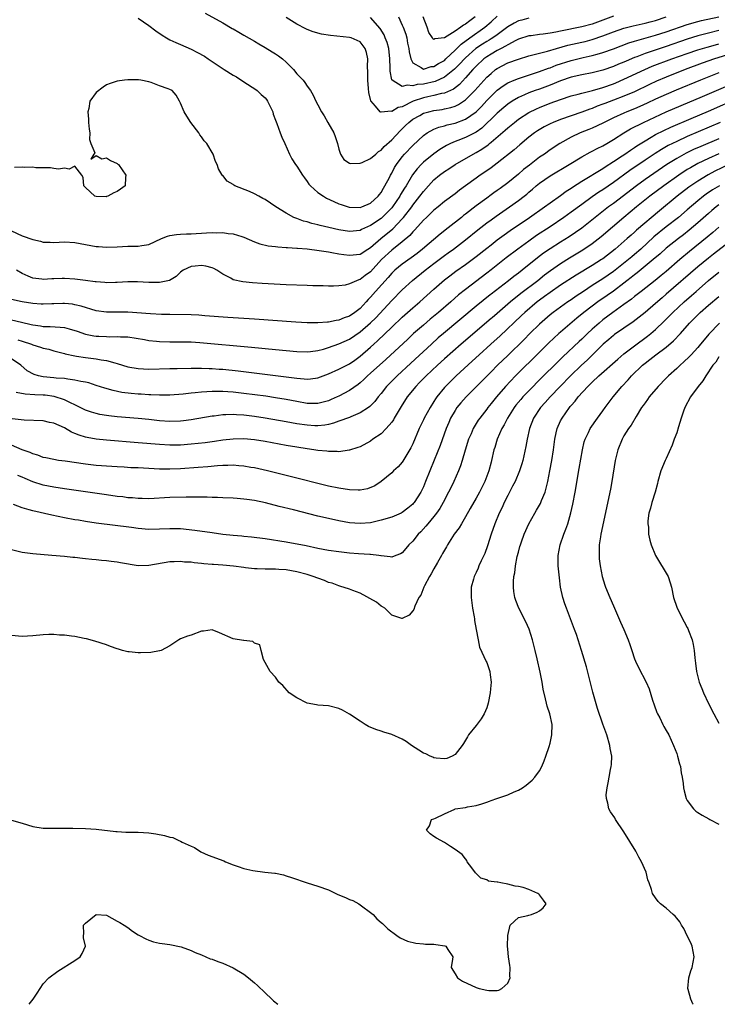
# Model space of a CAD drawing. Units: inches. Extents: x 2565000 to 2568000, y 1515000 to 1518000.
# Drawn here: x 2567337 to 2567469, y 1515000 to 1515186 of the extents above; entities that cross this region are included whole.
import ezdxf

# ---------------------------------------------------------------- set-up
doc = ezdxf.new("R2010")
doc.units = ezdxf.units.IN
doc.header["$MEASUREMENT"] = 0
doc.layers.add('LD25651515_2ft', color=53, linetype='Continuous')

msp = doc.modelspace()

# ---------------------------------------------------------------- linework, layer by layer
at = {"layer": 'LD25651515_2ft'}
for points, elevation in [([(2567359, 1515186.7), (2567361, 1515185.31), (2567362.31, 1515184.31), (2567363.49, 1515183.49), (2567364.31, 1515183), (2567365, 1515182.62), (2567366.09, 1515182.09), (2567367, 1515181.72), (2567369, 1515180.85), (2567370.23, 1515180.23), (2567371.51, 1515179.51), (2567372.24, 1515179), (2567375.28, 1515177), (2567377, 1515175.92), (2567377.59, 1515175.59), (2567379, 1515174.66), (2567381.24, 1515173.24), (2567381.53, 1515173), (2567382.3, 1515172.3), (2567383, 1515171.63), (2567383.3, 1515171.3), (2567383.49, 1515171), (2567384.47, 1515169), (2567384.57, 1515168.57), (2567385, 1515167.42), (2567385.1, 1515167.1), (2567385.25, 1515166.75), (2567385.88, 1515165), (2567386.2, 1515164.2), (2567386.77, 1515163), (2567387.66, 1515161), (2567388.1, 1515160.1), (2567388.77, 1515159), (2567389, 1515158.7), (2567390.09, 1515157), (2567390.47, 1515156.47), (2567391, 1515155.79), (2567391.32, 1515155.32), (2567391.62, 1515155), (2567393, 1515153.72), (2567394.06, 1515153), (2567394.66, 1515152.66), (2567396.02, 1515152.02), (2567397, 1515151.6), (2567397.44, 1515151.44), (2567398.95, 1515150.95), (2567401, 1515150.89), (2567401.32, 1515151), (2567403, 1515151.7), (2567404.46, 1515153), (2567404.67, 1515153.33), (2567405, 1515153.71), (2567405.44, 1515154.56), (2567405.73, 1515155), (2567406.57, 1515156.57), (2567406.77, 1515157), (2567407, 1515157.37), (2567407.54, 1515158.46), (2567407.89, 1515159), (2567409, 1515160.45), (2567409.44, 1515161), (2567411, 1515162.64), (2567413, 1515164.49), (2567413.72, 1515165), (2567415, 1515165.7), (2567415.91, 1515166.09), (2567417, 1515166.36), (2567417.49, 1515166.51), (2567419, 1515166.84), (2567421, 1515167.57), (2567422.98, 1515169.02), (2567423.99, 1515170.01), (2567425, 1515171.11), (2567425.83, 1515171.93), (2567427, 1515173.08), (2567428.09, 1515173.91), (2567429, 1515174.47), (2567430.22, 1515175), (2567431, 1515175.32), (2567435, 1515176.63), (2567436.74, 1515177.26), (2567437, 1515177.34), (2567438.19, 1515177.81), (2567441, 1515178.73), (2567443.29, 1515179.29), (2567445, 1515179.64), (2567445.92, 1515179.92), (2567447, 1515180.2), (2567449, 1515180.92), (2567451.95, 1515182.05), (2567453, 1515182.39), (2567457, 1515183.49), (2567459, 1515184.14), (2567463, 1515185.54), (2567465, 1515186.12), (2567465.71, 1515186.29), (2567469, 1515187)], 9232), ([(2567371.67, 1515187.67), (2567375, 1515185.86), (2567376.79, 1515184.79), (2567377, 1515184.68), (2567378.05, 1515184.05), (2567379, 1515183.52), (2567381, 1515182.35), (2567381.84, 1515181.84), (2567383, 1515181.19), (2567384.35, 1515180.35), (2567385, 1515179.97), (2567385.58, 1515179.58), (2567386.33, 1515179), (2567387, 1515178.41), (2567388.38, 1515177), (2567389, 1515176.21), (2567389.62, 1515175.62), (2567390.21, 1515175), (2567390.55, 1515174.55), (2567391, 1515173.87), (2567391.64, 1515173), (2567392.14, 1515172.14), (2567392.63, 1515171), (2567393, 1515170.34), (2567393.7, 1515169), (2567394.22, 1515168.22), (2567394.89, 1515167), (2567396.02, 1515165), (2567396.3, 1515164.3), (2567396.73, 1515163), (2567397, 1515161.89), (2567397.28, 1515161), (2567397.94, 1515159.94), (2567399, 1515159.28), (2567399.2, 1515159.2), (2567401, 1515159.27), (2567401.41, 1515159.41), (2567403, 1515160.15), (2567404.01, 1515161), (2567404.51, 1515161.49), (2567405, 1515161.75), (2567405.58, 1515162.42), (2567407, 1515163.71), (2567408.59, 1515165.41), (2567409, 1515165.76), (2567409.61, 1515166.39), (2567410.24, 1515167), (2567411, 1515167.58), (2567412.31, 1515168.31), (2567413, 1515168.71), (2567414.02, 1515169), (2567415, 1515169.22), (2567416.55, 1515169.45), (2567417, 1515169.53), (2567418.21, 1515169.79), (2567419, 1515170.06), (2567419.65, 1515170.35), (2567420.62, 1515171), (2567421, 1515171.27), (2567422.73, 1515173), (2567425, 1515175.53), (2567425.83, 1515176.25), (2567426.7, 1515177), (2567427, 1515177.22), (2567429, 1515178.24), (2567431.02, 1515178.98), (2567433, 1515179.59), (2567433.77, 1515179.77), (2567435, 1515180.11), (2567436.49, 1515180.49), (2567438.2, 1515181), (2567440.4, 1515181.6), (2567443, 1515182.17), (2567443.67, 1515182.33), (2567445, 1515182.68), (2567447, 1515183.35), (2567449, 1515184.12), (2567451, 1515184.84), (2567452.72, 1515185.28), (2567455, 1515185.75), (2567456, 1515186), (2567457, 1515186.28), (2567459, 1515186.97)], 9230), ([(2567449, 1515187.1), (2567447, 1515186.33), (2567445, 1515185.61), (2567443, 1515185.07), (2567439, 1515184.28), (2567438.08, 1515184.08), (2567437, 1515183.89), (2567435.69, 1515183.69), (2567435, 1515183.62), (2567433.41, 1515183.41), (2567433, 1515183.37), (2567431, 1515182.74), (2567430.5, 1515182.5), (2567429, 1515181.69), (2567428.59, 1515181.41), (2567427.75, 1515181), (2567427, 1515180.61), (2567425.83, 1515179.91), (2567425, 1515179.42), (2567424.44, 1515179), (2567423, 1515177.66), (2567422.38, 1515177), (2567421, 1515175.42), (2567419.82, 1515174.18), (2567418.7, 1515173.31), (2567417, 1515172.54), (2567416.44, 1515172.44), (2567415, 1515172.06), (2567413.84, 1515171.84), (2567413, 1515171.65), (2567411.05, 1515171), (2567409, 1515169.96), (2567408.2, 1515169.8), (2567407, 1515169.08), (2567406.88, 1515169.12), (2567405, 1515168.91), (2567404.92, 1515168.92), (2567404.84, 1515169), (2567403.93, 1515170.07), (2567403.05, 1515171.05), (2567403, 1515171.31), (2567402.66, 1515172.66), (2567402.61, 1515173.39), (2567402.47, 1515175), (2567402.49, 1515176.49), (2567402.45, 1515177.55), (2567402.5, 1515179), (2567402.22, 1515180.22), (2567402, 1515181), (2567401, 1515182.24), (2567399.33, 1515183), (2567399, 1515183.09), (2567395.43, 1515183.43), (2567393.71, 1515183.71), (2567392.15, 1515184.15), (2567391, 1515184.6), (2567390.73, 1515184.73), (2567389, 1515185.62), (2567387, 1515186.88)], 9228), ([(2567433, 1515186.7), (2567431.63, 1515186.37), (2567431, 1515186.19), (2567430.2, 1515185.8), (2567429, 1515185.06), (2567427, 1515183.59), (2567426.16, 1515183), (2567425.83, 1515182.79), (2567425.45, 1515182.55), (2567425, 1515182.31), (2567424.19, 1515181.81), (2567422.97, 1515181), (2567421, 1515179.23), (2567420.78, 1515179), (2567419.94, 1515178.06), (2567418.93, 1515177.07), (2567417, 1515175.55), (2567415.26, 1515174.74), (2567413, 1515174.22), (2567411.85, 1515174.15), (2567411, 1515173.9), (2567409.94, 1515174.06), (2567409, 1515173.76), (2567407.09, 1515175), (2567407.05, 1515175.05), (2567406.71, 1515176.71), (2567406.71, 1515177.29), (2567406.66, 1515179), (2567406.44, 1515181), (2567406.12, 1515182.12), (2567405.79, 1515183), (2567405.56, 1515183.56), (2567404.8, 1515184.8), (2567403, 1515186.88)], 9226), ([(2567408.28, 1515187), (2567409, 1515185.42), (2567409.18, 1515185), (2567409.68, 1515183.68), (2567409.84, 1515183), (2567410.02, 1515181.98), (2567410.24, 1515181), (2567410.32, 1515180.32), (2567410.6, 1515179), (2567411, 1515178.25), (2567412.61, 1515177.39), (2567413, 1515177.1), (2567414.45, 1515177.55), (2567415, 1515177.55), (2567415.88, 1515178.12), (2567417, 1515178.74), (2567417.29, 1515179), (2567419, 1515180.65), (2567420.17, 1515181.83), (2567421.78, 1515183), (2567424.66, 1515185), (2567425.83, 1515186.02), (2567425.91, 1515186.09), (2567427, 1515187.09)], 9224), ([(2567422.82, 1515187), (2567421.78, 1515186.22), (2567421, 1515185.59), (2567420.61, 1515185.39), (2567420.11, 1515185), (2567419, 1515184.26), (2567417, 1515183.03), (2567415.18, 1515182.82), (2567415, 1515182.67), (2567414.8, 1515182.8), (2567414.72, 1515183), (2567414.01, 1515184.01), (2567413.72, 1515185), (2567412.94, 1515187)], 9222), ([(2567469, 1515184.36), (2567467, 1515183.89), (2567465.5, 1515183.5), (2567465, 1515183.39), (2567463, 1515182.76), (2567459, 1515181.38), (2567455, 1515180.04), (2567453.43, 1515179.43), (2567453, 1515179.28), (2567451.4, 1515178.6), (2567451, 1515178.42), (2567449.99, 1515178.01), (2567449, 1515177.57), (2567447, 1515176.86), (2567445, 1515176.37), (2567443, 1515176), (2567441, 1515175.54), (2567439, 1515174.87), (2567437, 1515174.06), (2567435, 1515173.3), (2567434.16, 1515173), (2567433, 1515172.56), (2567432.19, 1515172.19), (2567431, 1515171.69), (2567429.84, 1515171), (2567429, 1515170.43), (2567428.22, 1515169.78), (2567427, 1515168.72), (2567425.83, 1515167.58), (2567425.12, 1515166.88), (2567424.08, 1515165.92), (2567423, 1515165.13), (2567421, 1515164.1), (2567419.55, 1515163.55), (2567419, 1515163.36), (2567418.17, 1515163), (2567417.38, 1515162.62), (2567416.15, 1515161.85), (2567415, 1515161.02), (2567413, 1515159.43), (2567412.57, 1515159), (2567411.81, 1515158.19), (2567410.97, 1515157.03), (2567409.75, 1515155), (2567409.45, 1515154.54), (2567408.69, 1515153.31), (2567408.52, 1515153), (2567407.16, 1515151), (2567407, 1515150.8), (2567405.22, 1515149), (2567405, 1515148.81), (2567403, 1515147.46), (2567401.31, 1515146.69), (2567401, 1515146.51), (2567399, 1515146.32), (2567397, 1515146.64), (2567395.08, 1515147.08), (2567393.46, 1515147.46), (2567393, 1515147.59), (2567391.87, 1515147.87), (2567391, 1515148.13), (2567390.31, 1515148.31), (2567389, 1515148.79), (2567388.83, 1515148.83), (2567388.46, 1515149), (2567387, 1515149.8), (2567385.07, 1515151), (2567383, 1515152.36), (2567382.57, 1515152.57), (2567381.8, 1515153), (2567381, 1515153.47), (2567380.08, 1515153.92), (2567377.27, 1515155), (2567377.1, 1515155.1), (2567377, 1515155.22), (2567375.84, 1515155.84), (2567375, 1515156.92), (2567374.95, 1515156.95), (2567374.91, 1515157), (2567374.17, 1515158.17), (2567373.96, 1515159), (2567373.61, 1515159.61), (2567373.21, 1515161), (2567371.95, 1515163), (2567371.49, 1515163.49), (2567371, 1515164.25), (2567370.63, 1515164.63), (2567370.45, 1515165), (2567368.96, 1515167), (2567368.19, 1515168.19), (2567367.69, 1515169), (2567367, 1515170.63), (2567366.79, 1515171), (2567366.17, 1515172.17), (2567365.39, 1515173), (2567365, 1515173.21), (2567364.65, 1515173.35), (2567363, 1515173.94), (2567361.45, 1515174.55), (2567361, 1515174.67), (2567359.46, 1515175), (2567359.05, 1515175.05), (2567359, 1515175.07), (2567357.04, 1515175.04), (2567357, 1515175.06), (2567356.41, 1515175), (2567355, 1515174.81), (2567353.67, 1515174.33), (2567353, 1515174.12), (2567352.35, 1515173.65), (2567351, 1515172.64), (2567349.82, 1515171), (2567349.62, 1515169.62), (2567349.43, 1515169), (2567349.58, 1515167.58), (2567349.57, 1515167), (2567349.7, 1515165.7), (2567349.81, 1515165), (2567349.74, 1515163.74), (2567350.01, 1515163), (2567350.77, 1515161.23), (2567350.55, 1515161), (2567350.02, 1515160.02), (2567351, 1515160.72), (2567352.07, 1515160.07), (2567353, 1515160.27), (2567353.76, 1515159.76), (2567355, 1515159.2), (2567355.11, 1515159.11), (2567355.22, 1515159), (2567356.64, 1515157), (2567356.56, 1515156.56), (2567356.48, 1515155), (2567355.65, 1515154.35), (2567355, 1515153.9), (2567354.35, 1515153.65), (2567353.22, 1515153), (2567353, 1515152.93), (2567352.92, 1515152.92), (2567351, 1515152.93), (2567350.77, 1515153), (2567349, 1515154.64), (2567348.65, 1515155), (2567348.54, 1515156.54), (2567348.31, 1515157), (2567347, 1515158.68), (2567345.88, 1515158.12), (2567345, 1515158.33), (2567343.87, 1515158.13), (2567343, 1515158.26), (2567342.39, 1515158.39), (2567341, 1515158.36), (2567339.61, 1515158.39), (2567339, 1515158.5), (2567337.53, 1515158.47), (2567337, 1515158.53), (2567335.55, 1515158.45)], 9234), ([(2567335, 1515146.45), (2567337, 1515145.51), (2567339, 1515144.81), (2567340.48, 1515144.48), (2567341, 1515144.32), (2567342.29, 1515144.29), (2567343, 1515144.24), (2567345, 1515144.36), (2567347, 1515144.27), (2567349, 1515143.89), (2567351, 1515143.48), (2567351.46, 1515143.46), (2567353, 1515143.34), (2567355, 1515143.45), (2567357, 1515143.53), (2567359, 1515143.54), (2567359.68, 1515143.68), (2567361, 1515143.86), (2567363.42, 1515145), (2567364.54, 1515145.46), (2567365, 1515145.58), (2567366.22, 1515145.78), (2567367, 1515145.85), (2567368.1, 1515145.9), (2567369, 1515145.92), (2567371.94, 1515146.06), (2567373, 1515146.13), (2567373.89, 1515146.11), (2567375, 1515146.15), (2567376.03, 1515145.97), (2567377, 1515145.91), (2567378.64, 1515145.36), (2567379, 1515145.27), (2567381, 1515144.38), (2567382.01, 1515144.01), (2567383.63, 1515143.63), (2567385, 1515143.48), (2567385.42, 1515143.42), (2567387, 1515143.33), (2567387.28, 1515143.28), (2567389, 1515143.19), (2567389.16, 1515143.16), (2567391, 1515143.02), (2567393.25, 1515142.75), (2567395, 1515142.45), (2567395.63, 1515142.37), (2567397, 1515142.1), (2567397.95, 1515141.95), (2567399, 1515141.84), (2567401, 1515142.07), (2567402.51, 1515143), (2567403, 1515143.29), (2567404.95, 1515145), (2567407.19, 1515146.81), (2567409, 1515148.72), (2567409.24, 1515149), (2567410.79, 1515151), (2567411, 1515151.3), (2567412.36, 1515153), (2567413, 1515153.88), (2567413.98, 1515155), (2567415, 1515156.12), (2567416.06, 1515157), (2567417, 1515157.69), (2567417.81, 1515158.19), (2567419, 1515159.02), (2567422.41, 1515161), (2567423, 1515161.3), (2567424.09, 1515161.91), (2567425.26, 1515162.74), (2567425.54, 1515163), (2567425.83, 1515163.25), (2567428.48, 1515165.52), (2567429, 1515165.99), (2567430.24, 1515167), (2567431, 1515167.58), (2567433, 1515168.86), (2567434.45, 1515169.55), (2567435, 1515169.79), (2567437, 1515170.61), (2567439, 1515171.35), (2567441, 1515172.01), (2567442.35, 1515172.35), (2567443, 1515172.54), (2567445.06, 1515173.06), (2567447, 1515173.62), (2567449, 1515174.32), (2567449.49, 1515174.51), (2567451, 1515175.17), (2567454.97, 1515177.03), (2567456.38, 1515177.62), (2567460.08, 1515179), (2567463, 1515180.02), (2567465, 1515180.7), (2567466.75, 1515181.25), (2567468.32, 1515181.68), (2567469, 1515181.84)], 9236), ([(2567475, 1515181.08), (2567468.17, 1515179), (2567465.82, 1515178.18), (2567462.61, 1515177), (2567459, 1515175.56), (2567457.2, 1515174.8), (2567455.83, 1515174.17), (2567453, 1515172.8), (2567451, 1515171.94), (2567449, 1515171.18), (2567447.41, 1515170.59), (2567447, 1515170.42), (2567445.95, 1515170.05), (2567445, 1515169.65), (2567444.51, 1515169.5), (2567443, 1515168.92), (2567439, 1515167.56), (2567437.61, 1515167), (2567437, 1515166.72), (2567435.87, 1515166.13), (2567434.62, 1515165.38), (2567434.05, 1515165), (2567433, 1515164.2), (2567431.25, 1515162.75), (2567430.18, 1515161.82), (2567427, 1515159.24), (2567425.83, 1515158.41), (2567425, 1515157.82), (2567423.78, 1515157), (2567423, 1515156.44), (2567421, 1515154.95), (2567419.86, 1515154.14), (2567419, 1515153.46), (2567417, 1515152.01), (2567415.79, 1515151), (2567415, 1515150.36), (2567413.59, 1515149), (2567413, 1515148.45), (2567411.37, 1515146.63), (2567411, 1515146.28), (2567410.42, 1515145.58), (2567409, 1515144.36), (2567407, 1515142.8), (2567405.1, 1515141), (2567403, 1515138.72), (2567401.97, 1515138.03), (2567401, 1515137.24), (2567400.8, 1515137.2), (2567400.32, 1515137), (2567399, 1515136.4), (2567398.19, 1515136.19), (2567397, 1515136.05), (2567396, 1515136), (2567395, 1515135.99), (2567394.02, 1515136.02), (2567393, 1515136.02), (2567392.07, 1515136.07), (2567391, 1515136.08), (2567387, 1515136.25), (2567382.48, 1515136.48), (2567380.6, 1515136.6), (2567378.78, 1515136.78), (2567377, 1515137.21), (2567376.5, 1515137.5), (2567375, 1515138.26), (2567373.85, 1515139), (2567373.32, 1515139.32), (2567373, 1515139.43), (2567371.78, 1515139.78), (2567371, 1515139.88), (2567369.76, 1515139.76), (2567369, 1515139.71), (2567367.52, 1515139), (2567367, 1515138.63), (2567366.17, 1515137.83), (2567364.92, 1515137.08), (2567363, 1515136.69), (2567361, 1515136.7), (2567358.82, 1515136.82), (2567357, 1515136.82), (2567355, 1515136.68), (2567354.68, 1515136.68), (2567353, 1515136.6), (2567352.65, 1515136.65), (2567351, 1515136.77), (2567350.81, 1515136.81), (2567349, 1515137.07), (2567347, 1515137.32), (2567345, 1515137.41), (2567344.59, 1515137.41), (2567343, 1515137.34), (2567342.64, 1515137.36), (2567341, 1515137.23), (2567340.7, 1515137.3), (2567339, 1515137.49), (2567338.1, 1515137.9), (2567337, 1515138.36), (2567335.9, 1515139)], 9238), ([(2567469, 1515176.37), (2567465.53, 1515175), (2567460.91, 1515173.09), (2567459, 1515172.29), (2567457, 1515171.39), (2567455.38, 1515170.62), (2567454.01, 1515169.99), (2567453, 1515169.56), (2567451.57, 1515169), (2567451, 1515168.76), (2567449, 1515167.85), (2567447.26, 1515167), (2567447, 1515166.85), (2567445, 1515165.89), (2567444.37, 1515165.63), (2567442.72, 1515165), (2567441, 1515164.21), (2567438.88, 1515163), (2567437, 1515161.77), (2567435.93, 1515161), (2567435, 1515160.38), (2567433.08, 1515158.92), (2567431.96, 1515158.04), (2567431, 1515157.2), (2567429, 1515155.54), (2567427.54, 1515154.46), (2567427, 1515154.07), (2567426.36, 1515153.64), (2567425.83, 1515153.26), (2567425, 1515152.66), (2567423, 1515151.18), (2567421, 1515149.63), (2567420.63, 1515149.37), (2567420.2, 1515149), (2567417.69, 1515147), (2567416.16, 1515145.84), (2567412.84, 1515143), (2567411.81, 1515142.19), (2567410.67, 1515141.33), (2567409, 1515140.15), (2567407.61, 1515139), (2567407, 1515138.43), (2567406.35, 1515137.65), (2567403.96, 1515135), (2567403, 1515133.88), (2567402.55, 1515133.45), (2567402.16, 1515133), (2567401, 1515131.77), (2567400.01, 1515131), (2567399, 1515130.31), (2567398.02, 1515129.98), (2567397, 1515129.54), (2567396.51, 1515129.49), (2567395, 1515129.17), (2567394.83, 1515129.17), (2567393, 1515129.01), (2567391, 1515129.02), (2567388.85, 1515129.15), (2567381, 1515129.71), (2567375.96, 1515130.04), (2567371.61, 1515130.39), (2567370.49, 1515130.49), (2567369, 1515130.56), (2567365, 1515130.6), (2567363.37, 1515130.63), (2567361.29, 1515130.71), (2567357, 1515131.06), (2567355, 1515131.06), (2567353, 1515131.03), (2567351, 1515131.31), (2567348.18, 1515132.18), (2567347, 1515132.47), (2567346.55, 1515132.55), (2567345, 1515132.69), (2567344.7, 1515132.7), (2567343, 1515132.63), (2567342.63, 1515132.63), (2567341, 1515132.56), (2567340.6, 1515132.6), (2567339, 1515132.7), (2567337, 1515133.01), (2567335, 1515133.48)], 9240), ([(2567335, 1515129.62), (2567336.86, 1515129.14), (2567338.73, 1515128.73), (2567339, 1515128.66), (2567340.47, 1515128.47), (2567341, 1515128.37), (2567342.33, 1515128.33), (2567344.22, 1515128.22), (2567345, 1515128.13), (2567345.92, 1515127.92), (2567347.44, 1515127.44), (2567349, 1515126.91), (2567350.6, 1515126.6), (2567351, 1515126.54), (2567351.5, 1515126.5), (2567353, 1515126.45), (2567353.59, 1515126.41), (2567355, 1515126.47), (2567355.6, 1515126.4), (2567357, 1515126.37), (2567360.14, 1515125.86), (2567361, 1515125.7), (2567362.44, 1515125.56), (2567363, 1515125.48), (2567365, 1515125.41), (2567367, 1515125.45), (2567369, 1515125.43), (2567370.67, 1515125.33), (2567380.46, 1515124.46), (2567385, 1515123.99), (2567389, 1515123.61), (2567391, 1515123.54), (2567391.6, 1515123.6), (2567393, 1515123.81), (2567394.08, 1515124.08), (2567395, 1515124.35), (2567397, 1515125.04), (2567399, 1515125.96), (2567401, 1515127.31), (2567403, 1515129.02), (2567404, 1515130), (2567407, 1515133.27), (2567409, 1515135.27), (2567410.95, 1515137.05), (2567413.34, 1515139), (2567415, 1515140.28), (2567417, 1515141.79), (2567417.71, 1515142.29), (2567418.69, 1515143), (2567421, 1515144.75), (2567423.35, 1515146.65), (2567425, 1515147.95), (2567425.83, 1515148.55), (2567426.77, 1515149.23), (2567429.35, 1515151), (2567431, 1515152.17), (2567432.07, 1515153), (2567432.58, 1515153.42), (2567433, 1515153.8), (2567433.65, 1515154.35), (2567434.39, 1515155), (2567435, 1515155.5), (2567437, 1515156.89), (2567440.61, 1515159), (2567443, 1515160.49), (2567444.62, 1515161.38), (2567445, 1515161.55), (2567445.94, 1515162.06), (2567447, 1515162.54), (2567447.78, 1515163), (2567449, 1515163.73), (2567450.96, 1515165.04), (2567452.22, 1515165.78), (2567454.69, 1515167), (2567459, 1515168.97), (2567461.83, 1515170.17), (2567465.87, 1515171.87), (2567471.66, 1515174.34)], 9242), ([(2567336.18, 1515125.82), (2567337, 1515125.59), (2567338.76, 1515125), (2567339, 1515124.9), (2567340.46, 1515124.46), (2567341, 1515124.23), (2567342.03, 1515124.03), (2567343, 1515123.73), (2567345, 1515123.22), (2567345.17, 1515123.17), (2567347, 1515122.76), (2567347.27, 1515122.73), (2567349, 1515122.47), (2567351, 1515122.24), (2567351.94, 1515122.06), (2567353, 1515121.9), (2567354.56, 1515121.44), (2567355, 1515121.34), (2567357, 1515120.72), (2567359, 1515120.36), (2567361, 1515120.29), (2567365, 1515120.36), (2567366.37, 1515120.37), (2567369, 1515120.43), (2567370.44, 1515120.44), (2567371, 1515120.46), (2567372.41, 1515120.41), (2567373, 1515120.41), (2567374.29, 1515120.29), (2567375, 1515120.24), (2567377.92, 1515119.92), (2567389, 1515118.53), (2567390.44, 1515118.44), (2567391, 1515118.37), (2567391.59, 1515118.41), (2567393, 1515118.62), (2567395, 1515119.39), (2567397, 1515120.27), (2567399, 1515121.29), (2567400.01, 1515121.99), (2567401, 1515122.72), (2567403, 1515124.46), (2567403.59, 1515125), (2567404.34, 1515125.66), (2567407, 1515128.23), (2567409, 1515130.1), (2567411, 1515131.86), (2567412.32, 1515133), (2567415, 1515135.39), (2567417, 1515137.15), (2567418.04, 1515137.96), (2567419.17, 1515138.83), (2567421, 1515140.09), (2567423, 1515141.57), (2567425, 1515143.17), (2567425.83, 1515143.82), (2567427, 1515144.74), (2567428.3, 1515145.7), (2567429.47, 1515146.53), (2567433.1, 1515149), (2567435.97, 1515151), (2567437, 1515151.77), (2567439, 1515153.15), (2567440.06, 1515153.94), (2567441, 1515154.54), (2567441.26, 1515154.74), (2567443, 1515155.88), (2567447, 1515158.28), (2567447.42, 1515158.58), (2567449, 1515159.57), (2567450.66, 1515160.66), (2567451.17, 1515161), (2567452.24, 1515161.76), (2567453, 1515162.25), (2567453.44, 1515162.56), (2567455, 1515163.52), (2567456.19, 1515164.19), (2567457, 1515164.67), (2567458.54, 1515165.46), (2567459.91, 1515166.09), (2567463.72, 1515167.72), (2567467, 1515169.14), (2567473, 1515171.77)], 9244), ([(2567469.23, 1515167), (2567463, 1515164.29), (2567461, 1515163.39), (2567459.41, 1515162.59), (2567458.13, 1515161.87), (2567456.91, 1515161.09), (2567455, 1515159.84), (2567452.11, 1515157.89), (2567449, 1515155.6), (2567447, 1515154.23), (2567446.23, 1515153.76), (2567445, 1515152.91), (2567443, 1515151.47), (2567441, 1515149.99), (2567439.61, 1515149), (2567437, 1515147.24), (2567434.45, 1515145.55), (2567433, 1515144.53), (2567430.91, 1515143), (2567428.68, 1515141.32), (2567425.83, 1515139.08), (2567425, 1515138.43), (2567421, 1515135.36), (2567419.69, 1515134.31), (2567418.2, 1515133), (2567415.85, 1515131), (2567414.29, 1515129.71), (2567413, 1515128.61), (2567411.16, 1515127), (2567410.03, 1515125.97), (2567405.88, 1515122.12), (2567403, 1515119.49), (2567402.43, 1515119), (2567401.71, 1515118.29), (2567401, 1515117.67), (2567400.62, 1515117.38), (2567399, 1515116.23), (2567397, 1515115.16), (2567396.66, 1515115), (2567395.51, 1515114.49), (2567395, 1515114.29), (2567393.99, 1515114.01), (2567393, 1515113.79), (2567392.22, 1515113.78), (2567391, 1515113.79), (2567389, 1515114.12), (2567387, 1515114.51), (2567385, 1515114.86), (2567383.13, 1515115.13), (2567379, 1515115.67), (2567377, 1515115.89), (2567375.95, 1515115.95), (2567375, 1515116.04), (2567374.03, 1515116.03), (2567373, 1515116.06), (2567371.97, 1515115.97), (2567371, 1515115.93), (2567369.78, 1515115.78), (2567369, 1515115.72), (2567367.52, 1515115.52), (2567365, 1515115.32), (2567363, 1515115.31), (2567361.4, 1515115.4), (2567361, 1515115.4), (2567359.51, 1515115.51), (2567359, 1515115.53), (2567357.64, 1515115.64), (2567355.86, 1515115.86), (2567354.21, 1515116.21), (2567352.66, 1515116.66), (2567351, 1515117.2), (2567349.65, 1515117.65), (2567349, 1515117.78), (2567348.08, 1515117.92), (2567347, 1515118.21), (2567345.66, 1515118.34), (2567345, 1515118.47), (2567343.43, 1515118.57), (2567343, 1515118.63), (2567341, 1515118.84), (2567340.12, 1515119), (2567339.24, 1515119.24), (2567337.93, 1515119.93), (2567336.71, 1515121), (2567335, 1515122.25)], 9246), ([(2567469, 1515163.9), (2567465.56, 1515162.44), (2567464.17, 1515161.83), (2567462.82, 1515161.18), (2567461, 1515160.17), (2567459.14, 1515159), (2567456.66, 1515157.34), (2567455, 1515156.18), (2567453.38, 1515155), (2567449, 1515151.66), (2567448.09, 1515151), (2567443, 1515146.97), (2567441.85, 1515146.15), (2567440.65, 1515145.35), (2567439, 1515144.33), (2567437, 1515143.05), (2567435.79, 1515142.21), (2567434.65, 1515141.35), (2567431.72, 1515139), (2567431, 1515138.44), (2567430.17, 1515137.83), (2567429.13, 1515137), (2567425.83, 1515134.47), (2567425.66, 1515134.34), (2567423, 1515132.19), (2567416.8, 1515127), (2567415.83, 1515126.17), (2567414.52, 1515125), (2567410.62, 1515121.38), (2567408.01, 1515119), (2567406.04, 1515117), (2567405, 1515115.65), (2567404.46, 1515115), (2567403.83, 1515114.17), (2567402.83, 1515113.17), (2567402.59, 1515113), (2567401, 1515111.98), (2567399.25, 1515111.25), (2567399, 1515111.13), (2567397, 1515110.39), (2567395.97, 1515110.03), (2567395, 1515109.77), (2567394.34, 1515109.66), (2567393, 1515109.54), (2567392.44, 1515109.56), (2567391, 1515109.66), (2567389, 1515109.93), (2567387, 1515110.26), (2567383, 1515111), (2567381, 1515111.32), (2567379, 1515111.55), (2567377.6, 1515111.6), (2567377, 1515111.66), (2567375.59, 1515111.59), (2567375, 1515111.59), (2567373.38, 1515111.38), (2567373, 1515111.35), (2567369, 1515110.67), (2567367.53, 1515110.47), (2567367, 1515110.41), (2567365, 1515110.36), (2567363, 1515110.51), (2567361, 1515110.74), (2567359, 1515110.93), (2567355, 1515111.25), (2567353.42, 1515111.42), (2567353, 1515111.48), (2567351.71, 1515111.71), (2567351, 1515111.88), (2567350.13, 1515112.13), (2567349, 1515112.53), (2567347, 1515113.48), (2567346.12, 1515113.88), (2567345, 1515114.43), (2567343.06, 1515115.07), (2567341.32, 1515115.32), (2567341, 1515115.34), (2567339.42, 1515115.42), (2567337.54, 1515115.54), (2567335.84, 1515115.84)], 9248), ([(2567468.95, 1515161.05), (2567467, 1515160.17), (2567465, 1515159.19), (2567463.59, 1515158.41), (2567463, 1515158.04), (2567461.41, 1515157), (2567458.59, 1515155), (2567455.91, 1515153), (2567453.41, 1515151), (2567450.99, 1515149), (2567446.67, 1515145.33), (2567445, 1515144), (2567443.22, 1515142.78), (2567440.71, 1515141.29), (2567439, 1515140.24), (2567437.09, 1515138.91), (2567435.95, 1515138.05), (2567434.66, 1515137), (2567431.44, 1515134.56), (2567429.54, 1515133), (2567427, 1515130.82), (2567426.01, 1515129.99), (2567425.83, 1515129.84), (2567420.14, 1515125), (2567417, 1515122.25), (2567415.65, 1515121), (2567413.53, 1515119), (2567412.29, 1515117.71), (2567411.57, 1515117), (2567409.94, 1515115), (2567408.79, 1515113.21), (2567407.49, 1515111), (2567407.32, 1515110.68), (2567407, 1515110.21), (2567405.95, 1515109), (2567405, 1515108.01), (2567403.46, 1515107), (2567403, 1515106.65), (2567401, 1515105.57), (2567400.6, 1515105.4), (2567399, 1515104.92), (2567398.92, 1515104.92), (2567397, 1515104.64), (2567396.69, 1515104.69), (2567395, 1515104.67), (2567394.73, 1515104.73), (2567393, 1515104.88), (2567392.26, 1515105), (2567391, 1515105.16), (2567389, 1515105.47), (2567387, 1515105.81), (2567383, 1515106.56), (2567381, 1515106.9), (2567379, 1515107.08), (2567377, 1515107.04), (2567375, 1515106.8), (2567373.43, 1515106.57), (2567371.67, 1515106.33), (2567369, 1515106.05), (2567367, 1515105.9), (2567365, 1515105.86), (2567363, 1515105.97), (2567359, 1515106.32), (2567353, 1515106.82), (2567351, 1515107.03), (2567349.32, 1515107.32), (2567349, 1515107.4), (2567347.77, 1515107.77), (2567347, 1515108.1), (2567346.35, 1515108.35), (2567345, 1515109.13), (2567343, 1515110.03), (2567342.18, 1515110.18), (2567341, 1515110.48), (2567337.37, 1515110.63), (2567335.13, 1515110.87)], 9250), ([(2567470.86, 1515159), (2567468.25, 1515157.75), (2567466.94, 1515157.06), (2567465, 1515155.89), (2567463.69, 1515155), (2567463.29, 1515154.71), (2567461.1, 1515153), (2567457.73, 1515150.27), (2567453.4, 1515146.6), (2567453, 1515146.21), (2567452.35, 1515145.65), (2567451.62, 1515145), (2567449.31, 1515143), (2567447, 1515141.17), (2567446.76, 1515141), (2567445, 1515139.88), (2567441.93, 1515138.07), (2567439, 1515136.19), (2567437, 1515134.81), (2567435.97, 1515134.03), (2567435, 1515133.34), (2567434.56, 1515133), (2567432.22, 1515131), (2567431.6, 1515130.4), (2567427.47, 1515126.53), (2567425.83, 1515125.06), (2567425.76, 1515125), (2567423.57, 1515123), (2567422.25, 1515121.75), (2567419.2, 1515119), (2567417.18, 1515117), (2567417, 1515116.8), (2567415.57, 1515115), (2567415.33, 1515114.67), (2567415, 1515114.12), (2567414.26, 1515113), (2567413.15, 1515111), (2567413, 1515110.65), (2567412.21, 1515109), (2567411, 1515106.12), (2567410.64, 1515105.36), (2567409.13, 1515102.87), (2567409, 1515102.68), (2567408.24, 1515101.76), (2567407.37, 1515101), (2567407, 1515100.62), (2567405, 1515099.01), (2567403.83, 1515098.17), (2567402.39, 1515097.61), (2567401, 1515097.38), (2567400.64, 1515097.36), (2567399, 1515097.42), (2567397, 1515097.72), (2567395, 1515098.14), (2567393, 1515098.64), (2567389.53, 1515099.53), (2567383.46, 1515101), (2567381, 1515101.55), (2567380.34, 1515101.66), (2567379, 1515101.91), (2567378.03, 1515101.97), (2567377, 1515102.08), (2567375.97, 1515102.03), (2567375, 1515102.04), (2567373.97, 1515101.97), (2567372.2, 1515101.8), (2567370.35, 1515101.65), (2567367, 1515101.4), (2567365, 1515101.32), (2567363, 1515101.35), (2567359, 1515101.55), (2567357.6, 1515101.6), (2567356.31, 1515101.69), (2567355, 1515101.74), (2567353, 1515101.87), (2567352.05, 1515101.95), (2567351, 1515102.05), (2567349, 1515102.28), (2567345.16, 1515102.84), (2567343.89, 1515103), (2567343, 1515103.13), (2567341.47, 1515103.47), (2567341, 1515103.55), (2567339.96, 1515103.96), (2567339, 1515104.22), (2567338.48, 1515104.48), (2567336.98, 1515105.02), (2567335, 1515105.85)], 9252), ([(2567469.1, 1515155), (2567467.78, 1515154.22), (2567466.59, 1515153.41), (2567466.05, 1515153), (2567465, 1515152.13), (2567463, 1515150.41), (2567461.32, 1515149), (2567459, 1515147.19), (2567456.69, 1515145.31), (2567454.18, 1515143), (2567453, 1515141.95), (2567452.48, 1515141.52), (2567451.88, 1515141), (2567449.36, 1515139), (2567449, 1515138.73), (2567447, 1515137.36), (2567445, 1515136.1), (2567443.31, 1515135), (2567441.93, 1515134.07), (2567441, 1515133.4), (2567440.39, 1515133), (2567439, 1515132.03), (2567437.57, 1515131), (2567437, 1515130.55), (2567435, 1515128.79), (2567433.16, 1515127), (2567432.09, 1515125.91), (2567429, 1515122.88), (2567427.07, 1515121), (2567425.83, 1515119.77), (2567425.06, 1515119), (2567424.04, 1515117.96), (2567421.09, 1515115), (2567420.1, 1515113.9), (2567419.37, 1515113), (2567419, 1515112.43), (2567418.17, 1515111), (2567417.82, 1515110.18), (2567417.34, 1515109), (2567416.18, 1515105.82), (2567415.02, 1515103.02), (2567414.2, 1515101), (2567413.42, 1515099), (2567413, 1515098), (2567412.52, 1515097), (2567411.24, 1515095), (2567411.13, 1515094.87), (2567411, 1515094.73), (2567410.07, 1515093.92), (2567409, 1515093.1), (2567408.8, 1515093), (2567407, 1515092.24), (2567405, 1515091.66), (2567403, 1515091.18), (2567401, 1515091.01), (2567399, 1515091.19), (2567397, 1515091.55), (2567395, 1515091.96), (2567393, 1515092.43), (2567388.38, 1515093.62), (2567385.71, 1515094.29), (2567383.07, 1515094.93), (2567381, 1515095.37), (2567379.57, 1515095.57), (2567379, 1515095.68), (2567377.75, 1515095.75), (2567377, 1515095.84), (2567375, 1515095.93), (2567373.99, 1515095.99), (2567373, 1515095.99), (2567372.04, 1515096.04), (2567371, 1515096.02), (2567370.05, 1515096.05), (2567369, 1515096.03), (2567368.05, 1515096.05), (2567365, 1515095.97), (2567361, 1515095.73), (2567359.76, 1515095.76), (2567359, 1515095.76), (2567357.88, 1515095.88), (2567357, 1515095.93), (2567356.07, 1515096.07), (2567355, 1515096.18), (2567353, 1515096.44), (2567345, 1515097.58), (2567343, 1515097.9), (2567341, 1515098.31), (2567339, 1515098.94), (2567337.54, 1515099.54), (2567337, 1515099.8), (2567336.16, 1515100.16)], 9254), ([(2567469, 1515151.41), (2567468.46, 1515151), (2567467.67, 1515150.33), (2567467, 1515149.75), (2567465, 1515147.97), (2567463.39, 1515146.61), (2567462.27, 1515145.73), (2567461.31, 1515145), (2567459, 1515143.15), (2567457.87, 1515142.13), (2567456.57, 1515141), (2567453.51, 1515138.49), (2567453, 1515138.12), (2567452.38, 1515137.61), (2567451.56, 1515137), (2567451, 1515136.56), (2567449, 1515135.06), (2567447.8, 1515134.2), (2567446.06, 1515133), (2567445, 1515132.22), (2567443.43, 1515131), (2567442.1, 1515129.9), (2567439, 1515127.29), (2567438.67, 1515127), (2567436.76, 1515125.24), (2567435, 1515123.51), (2567430.48, 1515119), (2567428.54, 1515117), (2567426.83, 1515115), (2567425.83, 1515113.75), (2567425.24, 1515113), (2567425, 1515112.67), (2567423.67, 1515111), (2567423.39, 1515110.61), (2567422.45, 1515109), (2567422.05, 1515108.05), (2567421.58, 1515107), (2567420.92, 1515104.92), (2567420.37, 1515103), (2567420.05, 1515101.95), (2567419.69, 1515101), (2567418.78, 1515099), (2567418.18, 1515097.82), (2567417.79, 1515097), (2567416.75, 1515095), (2567416.1, 1515093.9), (2567415.49, 1515093), (2567415, 1515092.37), (2567413.83, 1515091), (2567413.47, 1515090.53), (2567412.51, 1515089.49), (2567412.01, 1515089), (2567411, 1515087.7), (2567410.28, 1515087), (2567409.7, 1515086.3), (2567409, 1515085.49), (2567408.69, 1515085.31), (2567407.81, 1515085), (2567407, 1515084.69), (2567406.74, 1515084.74), (2567405, 1515084.93), (2567404.95, 1515084.95), (2567404.56, 1515085), (2567403, 1515085.17), (2567402.84, 1515085.16), (2567400.72, 1515085.28), (2567399, 1515085.43), (2567397, 1515085.67), (2567395, 1515085.96), (2567393, 1515086.33), (2567390.79, 1515086.79), (2567387, 1515087.5), (2567383, 1515088.12), (2567380.47, 1515088.47), (2567379, 1515088.6), (2567378.64, 1515088.64), (2567377, 1515088.74), (2567375, 1515088.96), (2567373, 1515089.26), (2567369.71, 1515089.71), (2567367, 1515090), (2567365.98, 1515090.02), (2567365, 1515090.05), (2567363, 1515089.96), (2567361, 1515089.93), (2567359, 1515090.11), (2567357.72, 1515090.28), (2567351, 1515091.12), (2567349, 1515091.42), (2567347.66, 1515091.66), (2567347, 1515091.76), (2567345, 1515092.14), (2567342.61, 1515092.61), (2567339, 1515093.44), (2567338.35, 1515093.65), (2567337, 1515094.02), (2567335.37, 1515094.63)], 9256), ([(2567469, 1515147.17), (2567467.85, 1515146.15), (2567466.76, 1515145.24), (2567463.45, 1515142.55), (2567461.6, 1515141), (2567459, 1515138.77), (2567458.03, 1515137.97), (2567456.92, 1515137.08), (2567454.26, 1515135), (2567453, 1515134), (2567452.46, 1515133.54), (2567451, 1515132.48), (2567448.92, 1515131), (2567447, 1515129.58), (2567446.29, 1515129), (2567445, 1515127.85), (2567444.08, 1515127), (2567443, 1515125.96), (2567442.49, 1515125.51), (2567439.41, 1515122.59), (2567438.4, 1515121.6), (2567435.4, 1515118.6), (2567433, 1515116.19), (2567431.85, 1515115), (2567431.45, 1515114.55), (2567430.54, 1515113.46), (2567430.21, 1515113), (2567428.95, 1515111), (2567428.3, 1515109.7), (2567427.89, 1515109), (2567427, 1515107), (2567426.54, 1515105.46), (2567426.38, 1515105), (2567425.92, 1515103), (2567425.83, 1515102.67), (2567425.39, 1515101), (2567424.65, 1515099), (2567423.65, 1515097), (2567423, 1515095.83), (2567421.89, 1515093.89), (2567421, 1515092.28), (2567420.21, 1515091), (2567419.78, 1515090.22), (2567418.85, 1515089), (2567417.58, 1515087), (2567417.38, 1515086.62), (2567417, 1515086.02), (2567416.64, 1515085.36), (2567416.42, 1515085), (2567415.65, 1515083.65), (2567415, 1515082.48), (2567414.49, 1515081.51), (2567414.19, 1515081), (2567413.24, 1515079.24), (2567413.12, 1515079), (2567412.51, 1515077.49), (2567412.14, 1515077), (2567411.37, 1515075.37), (2567411.22, 1515074.78), (2567411, 1515074.48), (2567410.33, 1515073.67), (2567409, 1515073.07), (2567408.92, 1515073.08), (2567407, 1515073.7), (2567405.68, 1515075), (2567405.29, 1515075.29), (2567405, 1515075.39), (2567404.12, 1515076.12), (2567401, 1515077.83), (2567399.63, 1515078.37), (2567399, 1515078.6), (2567397.17, 1515079.17), (2567397, 1515079.21), (2567395.72, 1515079.72), (2567395, 1515079.9), (2567394.25, 1515080.25), (2567393, 1515080.67), (2567392.15, 1515081), (2567391, 1515081.38), (2567389, 1515081.92), (2567387, 1515082.25), (2567385.65, 1515082.35), (2567385, 1515082.38), (2567383, 1515082.39), (2567381.54, 1515082.46), (2567381, 1515082.47), (2567379.33, 1515082.67), (2567379, 1515082.7), (2567377.02, 1515082.98), (2567375, 1515083.15), (2567373.25, 1515083.25), (2567373, 1515083.28), (2567371.42, 1515083.42), (2567371, 1515083.47), (2567369.61, 1515083.61), (2567369, 1515083.69), (2567367.75, 1515083.75), (2567367, 1515083.84), (2567365.77, 1515083.77), (2567365, 1515083.77), (2567361, 1515083.06), (2567359, 1515083.04), (2567355.62, 1515083.62), (2567355, 1515083.74), (2567353.85, 1515083.85), (2567353, 1515083.97), (2567352.02, 1515084.02), (2567351, 1515084.16), (2567350.21, 1515084.21), (2567349, 1515084.38), (2567348.41, 1515084.41), (2567347, 1515084.58), (2567346.61, 1515084.61), (2567345, 1515084.78), (2567342.6, 1515085), (2567339, 1515085.29), (2567337, 1515085.54), (2567335, 1515086.06)], 9258), ([(2567471, 1515144.36), (2567467.98, 1515142.02), (2567467, 1515141.3), (2567465, 1515139.66), (2567459, 1515134.44), (2567458.22, 1515133.78), (2567457, 1515132.7), (2567455.02, 1515130.98), (2567453.91, 1515130.09), (2567452.76, 1515129.24), (2567451, 1515128.05), (2567449.2, 1515126.8), (2567449, 1515126.65), (2567448.12, 1515125.88), (2567447.07, 1515125), (2567444.01, 1515121.99), (2567442.98, 1515121.02), (2567440.88, 1515119), (2567438.92, 1515117), (2567437, 1515115), (2567436.07, 1515113.93), (2567435.2, 1515113), (2567433.85, 1515111), (2567433.08, 1515109), (2567432.66, 1515107), (2567432.41, 1515105.59), (2567431.83, 1515103), (2567431.66, 1515102.34), (2567431.23, 1515101), (2567430.38, 1515099), (2567429.92, 1515098.08), (2567429, 1515096.37), (2567428.32, 1515095), (2567427.91, 1515094.09), (2567427.37, 1515093), (2567426.52, 1515091), (2567425.83, 1515089.03), (2567425.82, 1515089), (2567425.16, 1515086.84), (2567424.64, 1515085.36), (2567423.97, 1515083.97), (2567423.54, 1515083), (2567423.39, 1515082.61), (2567423, 1515081.76), (2567422.62, 1515081), (2567422.47, 1515080.47), (2567422.08, 1515079), (2567422.05, 1515077), (2567422.33, 1515075), (2567422.61, 1515073.39), (2567422.67, 1515073), (2567422.7, 1515072.7), (2567423.03, 1515070.97), (2567423.36, 1515069), (2567423.63, 1515067.63), (2567424.91, 1515064.91), (2567425, 1515064.7), (2567425.58, 1515063), (2567425.64, 1515062.36), (2567425.82, 1515061), (2567425.73, 1515059.73), (2567425.65, 1515059), (2567425.28, 1515057), (2567425, 1515056.11), (2567424.52, 1515055), (2567423.94, 1515054.06), (2567423, 1515052.82), (2567421.55, 1515051), (2567421.37, 1515050.63), (2567420.63, 1515049.37), (2567420.37, 1515049), (2567419, 1515047.32), (2567418.47, 1515047), (2567417.44, 1515046.56), (2567417, 1515046.46), (2567415.42, 1515046.58), (2567415, 1515046.67), (2567414.79, 1515046.79), (2567414.26, 1515047), (2567413.44, 1515047.44), (2567413, 1515047.57), (2567412.15, 1515048.15), (2567410.76, 1515049), (2567409.76, 1515049.76), (2567409, 1515050.22), (2567407, 1515051.08), (2567405.51, 1515051.51), (2567405, 1515051.7), (2567404.02, 1515052.02), (2567402.63, 1515052.63), (2567401.96, 1515053), (2567401, 1515053.59), (2567399, 1515054.95), (2567397.69, 1515055.69), (2567397, 1515056.02), (2567395, 1515056.49), (2567393, 1515056.65), (2567392.73, 1515056.73), (2567391, 1515057.01), (2567389, 1515058), (2567387.58, 1515059), (2567386.36, 1515060.36), (2567385.62, 1515061), (2567385, 1515061.97), (2567383.98, 1515063), (2567383, 1515064.7), (2567382.73, 1515065.27), (2567382.25, 1515067), (2567382.05, 1515068.05), (2567381, 1515068.41), (2567380.7, 1515068.7), (2567379, 1515068.87), (2567378.91, 1515068.91), (2567377, 1515069.18), (2567374.36, 1515070.36), (2567373, 1515070.91), (2567371.35, 1515070.65), (2567371, 1515070.63), (2567369, 1515069.9), (2567368.29, 1515069.71), (2567367, 1515069.18), (2567366.7, 1515069), (2567365, 1515067.85), (2567363.31, 1515067), (2567363.09, 1515066.91), (2567363, 1515066.91), (2567361.4, 1515066.6), (2567359.44, 1515066.55), (2567359, 1515066.53), (2567357.25, 1515066.75), (2567357, 1515066.74), (2567355.99, 1515067), (2567355.22, 1515067.22), (2567355, 1515067.33), (2567353.75, 1515067.75), (2567353, 1515068.07), (2567350.78, 1515068.78), (2567349.2, 1515069.2), (2567348.72, 1515069.28), (2567347, 1515069.63), (2567346.32, 1515069.68), (2567345, 1515069.89), (2567344.08, 1515069.92), (2567343, 1515070.03), (2567342.04, 1515070.04), (2567341, 1515069.98), (2567339, 1515069.78), (2567337, 1515069.64), (2567335, 1515069.81)], 9260), ([(2567335, 1515034.84), (2567337, 1515034.29), (2567339, 1515033.69), (2567341, 1515033.38), (2567343, 1515033.33), (2567346.62, 1515033.38), (2567349, 1515033.31), (2567351, 1515033.15), (2567354.72, 1515032.72), (2567355, 1515032.72), (2567356.62, 1515032.62), (2567359, 1515032.59), (2567361, 1515032.48), (2567362.29, 1515032.29), (2567363.99, 1515031.99), (2567365, 1515031.67), (2567365.56, 1515031.56), (2567366.67, 1515031), (2567367, 1515030.87), (2567367.28, 1515030.72), (2567369, 1515029.92), (2567369.66, 1515029.66), (2567370.86, 1515028.86), (2567372.24, 1515028.24), (2567375.18, 1515027.18), (2567375.54, 1515027), (2567377, 1515026.41), (2567377.92, 1515026.08), (2567379, 1515025.72), (2567380.68, 1515025.32), (2567382.95, 1515025.05), (2567384.87, 1515024.86), (2567385, 1515024.82), (2567386.53, 1515024.53), (2567387, 1515024.35), (2567388.04, 1515024.04), (2567390.98, 1515022.98), (2567393, 1515022.36), (2567395, 1515021.67), (2567396.82, 1515020.82), (2567398.22, 1515020.22), (2567399, 1515019.85), (2567399.63, 1515019.63), (2567400.77, 1515019), (2567403.47, 1515017), (2567404.18, 1515016.18), (2567405, 1515015.5), (2567405.29, 1515015.29), (2567406.28, 1515014.28), (2567407.99, 1515013), (2567408.58, 1515012.58), (2567409.97, 1515011.97), (2567411.57, 1515011.57), (2567413, 1515011.46), (2567413.41, 1515011.41), (2567415, 1515011.37), (2567415.34, 1515011.34), (2567417.09, 1515011.09), (2567417.28, 1515011), (2567417.61, 1515010.39), (2567418.56, 1515009), (2567418.52, 1515008.52), (2567418.27, 1515007), (2567419, 1515005.74), (2567419.45, 1515005), (2567420.4, 1515004.4), (2567423, 1515003.18), (2567423.59, 1515003), (2567425, 1515002.65), (2567425.39, 1515002.61), (2567425.83, 1515002.61), (2567427, 1515002.62), (2567427.32, 1515002.68), (2567427.87, 1515003), (2567429, 1515004.01), (2567429.42, 1515005), (2567429.36, 1515005.36), (2567429.44, 1515007), (2567429.36, 1515007.36), (2567429.13, 1515009), (2567429, 1515010.42), (2567428.93, 1515011), (2567429.01, 1515013), (2567429.45, 1515015), (2567431, 1515016.43), (2567432.81, 1515016.81), (2567433, 1515016.89), (2567433.48, 1515017), (2567434.56, 1515017.44), (2567435, 1515017.68), (2567435.71, 1515018.29), (2567436.24, 1515019), (2567435.75, 1515019.75), (2567435, 1515020.74), (2567434.85, 1515020.85), (2567434.72, 1515021), (2567433, 1515021.73), (2567431.89, 1515022.11), (2567431, 1515022.33), (2567430.38, 1515022.38), (2567429, 1515022.77), (2567427.66, 1515023), (2567427.1, 1515023.1), (2567427, 1515023.14), (2567425.83, 1515023.28), (2567425.34, 1515023.34), (2567425, 1515023.55), (2567423.86, 1515023.86), (2567422.88, 1515024.88), (2567422.18, 1515025.82), (2567421.33, 1515027), (2567421.24, 1515027.24), (2567421, 1515027.52), (2567420.38, 1515028.38), (2567419, 1515029.32), (2567418.15, 1515029.85), (2567417, 1515030.62), (2567415.46, 1515031.46), (2567415, 1515031.8), (2567414.27, 1515032.27), (2567413.57, 1515033), (2567414.18, 1515033.82), (2567414.57, 1515035), (2567415, 1515035.13), (2567415.27, 1515035.27), (2567417, 1515036.04), (2567418.98, 1515036.98), (2567419.04, 1515037), (2567421, 1515037.27), (2567421.37, 1515037.37), (2567423, 1515037.67), (2567424.06, 1515037.94), (2567425, 1515038.3), (2567425.54, 1515038.46), (2567425.83, 1515038.57), (2567426.89, 1515039), (2567429, 1515039.67), (2567430.22, 1515040.22), (2567431, 1515040.53), (2567431.8, 1515041), (2567432.5, 1515041.5), (2567433.59, 1515042.41), (2567434.13, 1515043), (2567435, 1515044.22), (2567435.46, 1515045), (2567435.89, 1515046.11), (2567436.2, 1515047), (2567436.82, 1515048.82), (2567437, 1515049.44), (2567437.37, 1515051), (2567437.39, 1515053), (2567436.95, 1515055), (2567436.47, 1515056.47), (2567436.33, 1515057), (2567436.17, 1515057.83), (2567435.7, 1515059.7), (2567435.51, 1515061), (2567435.14, 1515062.86), (2567434.59, 1515065.41), (2567434.21, 1515067), (2567433.7, 1515069), (2567433.03, 1515071.03), (2567432.41, 1515072.41), (2567431.06, 1515075), (2567430.49, 1515076.49), (2567430.32, 1515077), (2567430.14, 1515078.14), (2567430.05, 1515079), (2567430.07, 1515080.07), (2567430.16, 1515081), (2567430.3, 1515081.7), (2567430.45, 1515083), (2567430.8, 1515084.8), (2567431, 1515085.63), (2567431.31, 1515086.69), (2567431.38, 1515087), (2567431.57, 1515087.57), (2567432.08, 1515089), (2567432.97, 1515091), (2567434.12, 1515093), (2567434.45, 1515093.55), (2567435.17, 1515094.83), (2567435.38, 1515095.38), (2567436.05, 1515097), (2567436.29, 1515097.71), (2567436.58, 1515099), (2567436.99, 1515101.01), (2567437.36, 1515103), (2567437.67, 1515105), (2567437.91, 1515107), (2567438.18, 1515108.18), (2567438.34, 1515109), (2567439, 1515110.46), (2567439.27, 1515111), (2567440.68, 1515113), (2567440.83, 1515113.17), (2567441, 1515113.39), (2567441.77, 1515114.23), (2567442.32, 1515115), (2567444.14, 1515117), (2567444.59, 1515117.41), (2567445, 1515117.83), (2567446.24, 1515119), (2567449.82, 1515122.18), (2567451, 1515123.15), (2567453, 1515124.68), (2567455.48, 1515126.52), (2567456.08, 1515127), (2567457, 1515127.79), (2567458.63, 1515129.37), (2567459.63, 1515130.37), (2567460.25, 1515131), (2567462.41, 1515133), (2567463.79, 1515134.21), (2567464.66, 1515135), (2567467, 1515137.04), (2567469, 1515138.62)], 9262), ([(2567464.12, 1515000), (2567464.06, 1515000.06), (2567463.68, 1515001), (2567463.17, 1515002.83), (2567463.11, 1515003), (2567463.27, 1515005), (2567463.69, 1515006.31), (2567463.93, 1515007), (2567464.32, 1515009), (2567463.91, 1515011), (2567463.65, 1515011.65), (2567463, 1515012.98), (2567462.36, 1515014.36), (2567461.91, 1515015), (2567461.62, 1515015.62), (2567461, 1515016.33), (2567460.7, 1515016.7), (2567460.3, 1515017), (2567459, 1515018.21), (2567457.95, 1515019), (2567457.49, 1515019.49), (2567457, 1515020.13), (2567456.44, 1515021), (2567456.25, 1515021.75), (2567455.79, 1515023), (2567455.55, 1515023.55), (2567455.2, 1515025), (2567454.34, 1515027), (2567453.85, 1515027.85), (2567453.23, 1515029), (2567451, 1515032.68), (2567449.43, 1515035), (2567449.28, 1515035.28), (2567448.46, 1515036.46), (2567448.14, 1515037), (2567447.94, 1515038.06), (2567447.67, 1515039), (2567447.65, 1515039.65), (2567447.81, 1515041), (2567448.04, 1515041.96), (2567448.18, 1515043), (2567448.46, 1515044.46), (2567448.58, 1515045), (2567448.62, 1515045.38), (2567448.69, 1515047), (2567448.42, 1515048.42), (2567448.36, 1515049), (2567447.76, 1515051), (2567447.56, 1515051.56), (2567447, 1515053.05), (2567446.01, 1515056.01), (2567445.11, 1515059.12), (2567443.88, 1515063.88), (2567442.99, 1515067), (2567442.35, 1515069), (2567441.99, 1515070.01), (2567441.63, 1515071), (2567440.11, 1515075), (2567439.82, 1515075.82), (2567439.43, 1515077), (2567439, 1515079), (2567438.77, 1515080.77), (2567438.57, 1515083), (2567438.57, 1515085), (2567438.93, 1515087), (2567439.61, 1515089), (2567440.02, 1515089.98), (2567440.35, 1515091), (2567440.96, 1515093.04), (2567441.32, 1515094.68), (2567441.75, 1515097), (2567442.55, 1515101.45), (2567443.12, 1515105), (2567443.48, 1515106.52), (2567443.63, 1515107), (2567444.28, 1515108.28), (2567444.62, 1515109), (2567445.98, 1515111), (2567447, 1515112.39), (2567447.42, 1515113), (2567448.94, 1515115), (2567450.61, 1515117), (2567451.78, 1515118.22), (2567452.44, 1515119), (2567454.52, 1515121), (2567455, 1515121.39), (2567455.92, 1515122.08), (2567457.04, 1515123), (2567459, 1515124.43), (2567460.4, 1515125.6), (2567461.71, 1515127), (2567463.45, 1515129), (2567464.23, 1515129.77), (2567465, 1515130.57), (2567465.45, 1515131), (2567467, 1515132.36), (2567469, 1515134.05)], 9264), ([(2567469.11, 1515129), (2567467.09, 1515126.91), (2567466.17, 1515125.83), (2567465.51, 1515125), (2567465, 1515124.39), (2567463.72, 1515123), (2567463.39, 1515122.61), (2567462.37, 1515121.63), (2567461.63, 1515121), (2567461, 1515120.39), (2567459.44, 1515119), (2567459, 1515118.56), (2567457.47, 1515117), (2567455.76, 1515115), (2567455.47, 1515114.53), (2567455, 1515113.91), (2567454.63, 1515113.37), (2567454.36, 1515113), (2567453.29, 1515111.29), (2567452.35, 1515109.65), (2567451.87, 1515109), (2567451, 1515107.62), (2567450.65, 1515107), (2567449.83, 1515105), (2567449.32, 1515103), (2567448.68, 1515099), (2567448.43, 1515097.57), (2567446.61, 1515089), (2567446.53, 1515088.53), (2567446.33, 1515087), (2567446.3, 1515086.3), (2567446.3, 1515085), (2567446.33, 1515084.33), (2567446.51, 1515083), (2567446.89, 1515081), (2567447.39, 1515079.39), (2567447.54, 1515079), (2567448.35, 1515077), (2567449, 1515075.45), (2567450.38, 1515072.38), (2567450.98, 1515070.98), (2567451.79, 1515069), (2567452.12, 1515068.12), (2567452.47, 1515067), (2567453, 1515065.44), (2567453.17, 1515065), (2567453.76, 1515063.76), (2567455.2, 1515061), (2567455.76, 1515059.76), (2567456.39, 1515057.61), (2567456.7, 1515056.7), (2567457.25, 1515055.25), (2567457.36, 1515055), (2567457.78, 1515054.22), (2567458.39, 1515053), (2567458.58, 1515052.58), (2567459, 1515051.87), (2567459.49, 1515051), (2567460.42, 1515049), (2567461, 1515047.48), (2567461.17, 1515047), (2567461.53, 1515045.53), (2567461.69, 1515045), (2567461.86, 1515043.86), (2567462.04, 1515043), (2567462.22, 1515041.78), (2567462.3, 1515041), (2567462.41, 1515040.41), (2567462.79, 1515039), (2567462.85, 1515038.85), (2567463, 1515038.61), (2567464.19, 1515037), (2567464.6, 1515036.6), (2567465, 1515036.35), (2567465.8, 1515035.8), (2567467.09, 1515035.09), (2567467.3, 1515035), (2567469, 1515034.08)], 9266), ([(2567469, 1515122.57), (2567468.39, 1515121.61), (2567467.86, 1515121), (2567466.5, 1515119), (2567465.95, 1515118.05), (2567465.09, 1515117), (2567463.63, 1515115), (2567462.54, 1515113), (2567462.31, 1515112.31), (2567461.84, 1515111), (2567461.36, 1515109.36), (2567461, 1515108.24), (2567460.54, 1515107), (2567460.11, 1515105.89), (2567459, 1515103.35), (2567458.83, 1515103), (2567458.02, 1515101), (2567457.44, 1515099), (2567457.36, 1515098.64), (2567456.92, 1515097), (2567456.3, 1515095), (2567456.06, 1515093.94), (2567455.74, 1515093), (2567455.54, 1515091.54), (2567455.54, 1515091), (2567455.63, 1515090.37), (2567455.67, 1515089), (2567455.91, 1515087.91), (2567456.14, 1515087), (2567457.01, 1515085), (2567459.35, 1515081), (2567459.78, 1515079.78), (2567460.02, 1515079), (2567460.42, 1515077), (2567461, 1515075.17), (2567461.14, 1515074.86), (2567462.44, 1515072.44), (2567463, 1515071.34), (2567463.13, 1515071.13), (2567463.18, 1515071), (2567463.25, 1515070.75), (2567463.9, 1515069), (2567464.12, 1515068.12), (2567464.28, 1515067), (2567464.42, 1515065.58), (2567464.58, 1515064.58), (2567464.76, 1515063), (2567465.23, 1515061), (2567465.78, 1515059.78), (2567466.05, 1515059), (2567467, 1515056.97), (2567468.04, 1515055), (2567469, 1515053.24)], 9268), ([(2567338.31, 1515000), (2567339.05, 1515001), (2567339.86, 1515002.14), (2567341, 1515003.87), (2567342.02, 1515005), (2567343.73, 1515006.27), (2567347, 1515008.3), (2567347.96, 1515009), (2567348.37, 1515009.63), (2567349.01, 1515011), (2567348.61, 1515012.61), (2567348.6, 1515013), (2567348.65, 1515013.35), (2567348.6, 1515015), (2567349, 1515015.39), (2567351, 1515016.98), (2567353, 1515016.85), (2567355, 1515015.73), (2567355.49, 1515015.49), (2567356.3, 1515015), (2567357, 1515014.52), (2567357.87, 1515013.87), (2567359, 1515013.17), (2567359.24, 1515013), (2567360.41, 1515012.41), (2567361, 1515012.17), (2567361.86, 1515011.86), (2567363, 1515011.57), (2567363.49, 1515011.49), (2567365, 1515011.3), (2567367.12, 1515010.88), (2567369, 1515010.21), (2567369.8, 1515009.8), (2567371, 1515009.36), (2567372.64, 1515008.64), (2567373, 1515008.55), (2567374.08, 1515008.08), (2567375, 1515007.77), (2567377, 1515006.91), (2567379, 1515005.7), (2567379.89, 1515005), (2567381, 1515004.05), (2567381.58, 1515003.58), (2567383, 1515002.16), (2567384.31, 1515001), (2567384.64, 1515000.64), (2567385.41, 1515000)], 9264)]:
    msp.add_lwpolyline(points, dxfattribs=dict(at, elevation=elevation))

doc.saveas('drawing.dxf')
